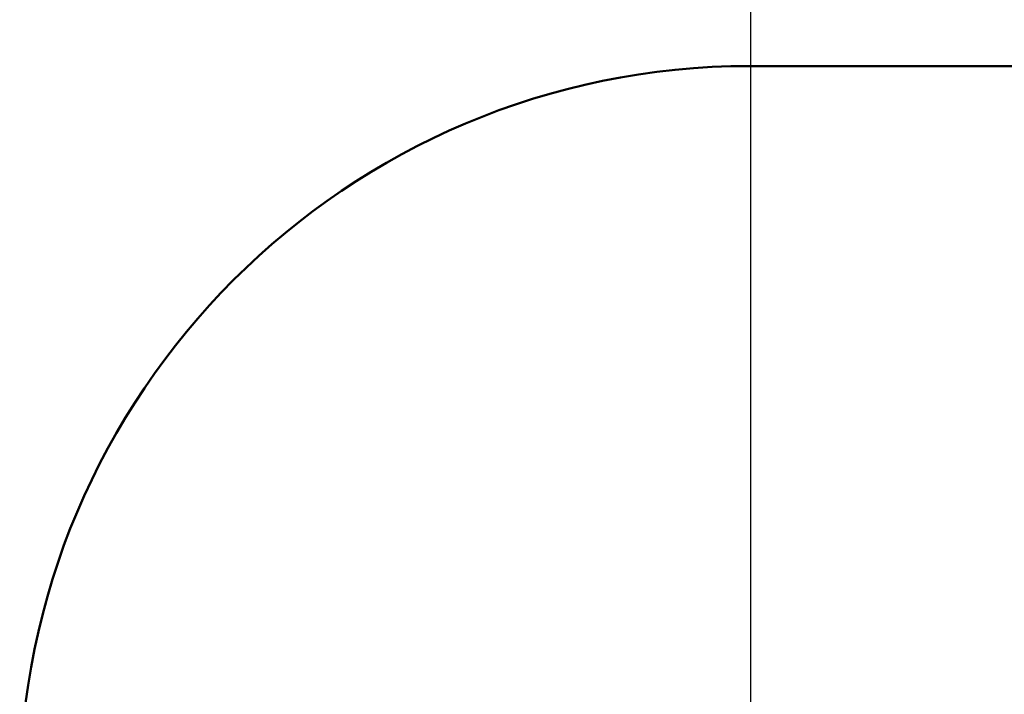
# Model space of a CAD drawing. Extents: x 186 to 10125, y 1265 to 10777.
# Drawn here: x 796 to 2819, y 5422 to 6807 of the extents above; entities that cross this region are included whole.
import ezdxf

# ---------------------------------------------------------------- set-up
doc = ezdxf.new("R2010")
doc.units = 0
doc.header["$LTSCALE"] = 66.666667
doc.layers.add('Kóta (ISO)', color=7, linetype='Continuous', lineweight=25)
doc.layers.add('Viditelná (ISO)', color=7, linetype='Continuous', lineweight=50)
doc.styles.add('Text poznámky (DIN)', font='isocpeur.ttf')
doc.dimstyles.new('Výchozí (DIN)', dxfattribs={"dimscale": 66.666667, "dimtxt": 3.5, "dimasz": 2.5, "dimexe": 3.175, "dimexo": 0.8, "dimgap": 0.8, "dimtad": 1, "dimdec": 1, "dimlfac": 0.001, "dimrnd": 1e-08, "dimtxsty": 'Text poznámky (DIN)', "dimcen": 0.09, "dimdle": 10, "dimclrd": 256, "dimclre": 256, "dimclrt": 256, "dimadec": 0, "dimazin": 0, "dimtfac": 1, "dimtofl": 0, "dimtmove": 0, "dimatfit": 3, "dimfxl": 0, "dimtolj": 1, "dimtzin": 0, "dimlwd": -1, "dimlwe": -1, "dimarcsym": 0})

# ---------------------------------------------------------------- blocks, each defined once
blk = doc.blocks.new('*D12')
at = {"layer": 'Defpoints', "color": 0}
for p in [(7598.6, 7778.8), (2297.6, 4812.2), (7598.6, 4812.2)]:
    blk.add_point(p, dxfattribs=at)
at = {"layer": 'Kóta (ISO)'}
for p, q in [((2297.6, 4865.6), (2297.6, 7990.4)), ((7598.6, 4865.6), (7598.6, 7990.4)), ((2464.2, 7778.8), (7431.9, 7778.8))]:
    blk.add_line(p, q, dxfattribs=at)
for points in [[(2464.2, 7806.6), (2464.2, 7751), (2297.6, 7778.8)], [(7431.9, 7806.6), (7431.9, 7751), (7598.6, 7778.8)]]:
    blk.add_solid(points, dxfattribs=at)
at = {"layer": 'Kóta (ISO)', "insert": (4592.2, 8112.1), "char_height": 233.33, "attachment_point": 1, "style": 'Text poznámky (DIN)'}
blk.add_mtext('\\A1;5,3 m', dxfattribs=at)

msp = doc.modelspace()

# ---------------------------------------------------------------- linework, layer by layer
at = {"layer": 'Viditelná (ISO)'}
msp.add_line((2295.55, 6712.24), (7595.55, 6712.24), dxfattribs=at)
msp.add_arc((2295.55, 5212.24), 1500, 90, 180, dxfattribs=at)

# ---------------------------------------------------------------- dimensions: what is measured, and where the dimension line sits
at = {"layer": 'Kóta (ISO)'}
dim = msp.add_linear_dim(base=(7598.55, 7778.78), p1=(2297.55, 4812.24), p2=(7598.55, 4812.24), angle=180, dimstyle='Výchozí (DIN)', override={"dimdec": 1, "dimlfac": 0.001, "dimpost": '<> m', "dimtp": 0, "dimtm": 0, "dimtdec": 2}, dxfattribs=at)
dim.commit()
dim.dimension.update_dxf_attribs({"geometry": '*D12', "text_midpoint": (4948.05, 7778.78), "dimtype": 160})

doc.saveas('drawing.dxf')
